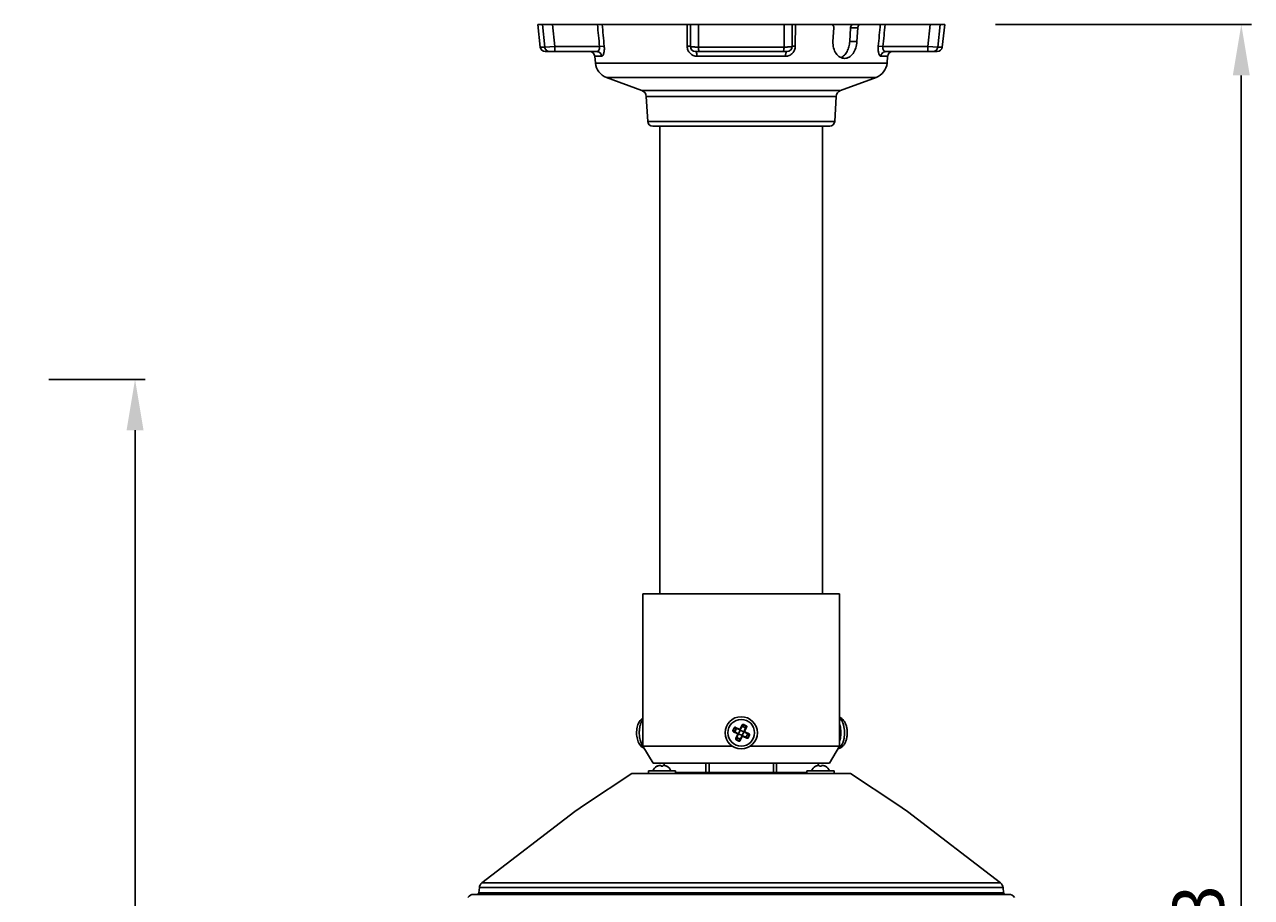
# Model space of a CAD drawing. Units: inches. Extents: x 51402 to 52465, y -5204 to -4572.
# Drawn here: x 52103 to 52465, y -4830 to -4572 of the extents above; entities that cross this region are included whole.
import ezdxf

# ---------------------------------------------------------------- set-up
doc = ezdxf.new("R2010")
doc.units = ezdxf.units.IN
doc.header["$LTSCALE"] = 1.21
doc.header["$MEASUREMENT"] = 0
doc.header["$PDMODE"] = 3
doc.header["$PDSIZE"] = 0.3125
doc.layers.get('Defpoints').update_dxf_attribs({"linetype": 'CONTINUOUS'})
doc.layers.add('DIM', color=7, linetype='CONTINUOUS')
doc.layers.add('HNR_Wiper', color=7, linetype='CONTINUOUS')
doc.styles.get("Standard").update_dxf_attribs({"font": 'calibri.ttf', "height": 15})
doc.dimstyles.get("Standard").update_dxf_attribs({"dimtxt": 2, "dimasz": 15, "dimexe": 3, "dimexo": 15, "dimgap": 5, "dimtad": 1, "dimdec": 1, "dimdsep": 46, "dimtxsty": 'Standard', "dimcen": 0, "dimclrd": 256, "dimclre": 256, "dimclrt": 256, "dimadec": 1, "dimazin": 1, "dimtp": 0.01, "dimtfac": 1, "dimtdec": 1, "dimtix": 1, "dimtmove": 0, "dimatfit": 3, "dimfxl": 1, "dimtfillclr": 256, "dimtolj": 1, "dimlwd": -1, "dimlwe": -1, "dimarcsym": 0})

# ---------------------------------------------------------------- blocks, each defined once
blk = doc.blocks.new('*D347')
at = {"layer": 'Defpoints', "color": 0}
for p in [(52095.62, -4677.18), (51864.8, -5131.45), (52136.02, -5131.45)]:
    blk.add_point(p, dxfattribs=at)
at = {"layer": 'DIM'}
for p, q in [((52110.62, -4677.18), (52139.02, -4677.18)), ((52136.02, -4692.18), (52136.02, -5116.45)), ((51879.8, -5131.45), (52139.02, -5131.45))]:
    blk.add_line(p, q, dxfattribs=at)
for points in [[(52138.52, -4692.18), (52133.52, -4692.18), (52136.02, -4677.18)], [(52133.52, -5116.45), (52138.52, -5116.45), (52136.02, -5131.45)]]:
    blk.add_solid(points, dxfattribs=at)
at = {"layer": 'DIM', "insert": (52123.33, -4904.32), "char_height": 15, "attachment_point": 5, "rotation": 90}
blk.add_mtext('\\A1;453.3', dxfattribs=at)
blk = doc.blocks.new('*D354')
at = {"layer": 'Defpoints', "color": 0}
for p in [(52374.8, -4572.45), (52314.8, -5131.45), (52462.28, -5131.45)]:
    blk.add_point(p, dxfattribs=at)
at = {"layer": 'DIM'}
for p, q in [((52389.8, -4572.45), (52465.28, -4572.45)), ((52462.28, -4587.45), (52462.28, -5116.45)), ((52329.8, -5131.45), (52465.28, -5131.45))]:
    blk.add_line(p, q, dxfattribs=at)
for points in [[(52464.78, -4587.45), (52459.78, -4587.45), (52462.28, -4572.45)], [(52459.78, -5116.45), (52464.78, -5116.45), (52462.28, -5131.45)]]:
    blk.add_solid(points, dxfattribs=at)
at = {"layer": 'DIM', "insert": (52449.59, -4851.95), "char_height": 15, "attachment_point": 5, "rotation": 90}
blk.add_mtext('\\A1;556.3', dxfattribs=at)

msp = doc.modelspace()

# ---------------------------------------------------------------- linework, layer by layer
at = {"layer": 'HNR_Wiper'}
for p, q in [((52254.8, -4572.45), (52255.5, -4579.11)), ((52254.8, -4572.45), (52341.38, -4572.45)), ((52256.86, -4579.11), (52256.14, -4572.45)), ((52259.79, -4578.95), (52259.09, -4572.45)), ((52298.85, -4578.82), (52298.84, -4572.45)), ((52299.8, -4572.45), (52299.8, -4578.95)), ((52302.17, -4572.45), (52302.16, -4579.11)), ((52327.44, -4579.11), (52327.43, -4572.45)), ((52329.8, -4572.45), (52329.8, -4578.95)), ((52330.76, -4572.45), (52330.75, -4578.82)), ((52341.58, -4572.45), (52374.8, -4572.45)), ((52342.11, -4573.45), (52341.86, -4577.45)), ((52346.79, -4577.45), (52347.04, -4573.45)), ((52347.04, -4573.45), (52349.18, -4573.45)), ((52348.94, -4577.45), (52349.18, -4573.45)), ((52370.51, -4572.45), (52369.81, -4578.95)), ((52373.46, -4572.45), (52372.74, -4579.11)), ((52374.8, -4572.45), (52374.1, -4579.11)), ((52346.79, -4577.45), (52348.94, -4577.45)), ((52256.86, -4579.11), (52255.5, -4579.11)), ((52259.79, -4578.95), (52256.86, -4579.11)), ((52272.21, -4580.45), (52256.99, -4580.45)), ((52259.79, -4580.45), (52259.79, -4578.95)), ((52273, -4578.95), (52259.79, -4578.95)), ((52273, -4578.95), (52274.39, -4578.82)), ((52328.3, -4580.45), (52301.3, -4580.45)), ((52327.44, -4579.11), (52302.16, -4579.11)), ((52356.6, -4578.95), (52355.21, -4578.82)), ((52369.81, -4578.95), (52356.6, -4578.95)), ((52372.61, -4580.45), (52357.39, -4580.45)), ((52369.81, -4580.45), (52369.81, -4578.95)), ((52372.74, -4579.11), (52369.81, -4578.95)), ((52374.1, -4579.11), (52372.74, -4579.11)), ((52271.62, -4581.82), (52271.79, -4583.82)), ((52273.64, -4581.82), (52271.62, -4581.82)), ((52357.81, -4583.82), (52271.79, -4583.82)), ((52327.85, -4581.82), (52301.75, -4581.82)), ((52357.98, -4581.82), (52355.96, -4581.82)), ((52357.98, -4581.82), (52357.81, -4583.82)), ((52275.04, -4588.07), (52285.5, -4591.95)), ((52354.56, -4588.07), (52275.04, -4588.07)), ((52354.56, -4588.07), (52344.1, -4591.95)), ((52285.5, -4591.95), (52344.1, -4591.95)), ((52286.8, -4593.71), (52287.22, -4601.04)), ((52286.8, -4593.71), (52342.8, -4593.71)), ((52342.8, -4593.71), (52342.38, -4601.04)), ((52342.38, -4601.04), (52287.22, -4601.04)), ((52340.88, -4602.45), (52288.72, -4602.45)), ((52290.8, -4602.45), (52290.8, -4740.45)), ((52338.8, -4602.45), (52338.8, -4740.45)), ((52285.8, -4785.45), (52285.8, -4740.45)), ((52343.8, -4740.45), (52285.8, -4740.45)), ((52343.8, -4785.45), (52343.8, -4740.45)), ((52313.33, -4780.3), (52312.81, -4780.05)), ((52313.09, -4779.96), (52314.16, -4780.48)), ((52313.11, -4779.85), (52314.19, -4780.37)), ((52314.6, -4780.23), (52315.12, -4779.15)), ((52314.69, -4780.29), (52315.21, -4779.22)), ((52315.48, -4779.11), (52315.23, -4779.63)), ((52315.95, -4779.98), (52315.23, -4779.63)), ((52316.29, -4779.74), (52315.77, -4780.81)), ((52316.4, -4779.76), (52315.88, -4780.85)), ((52315.95, -4779.98), (52316.2, -4779.46)), ((52312.46, -4780.77), (52312.98, -4781.02)), ((52313.58, -4781.65), (52312.5, -4781.13)), ((52313.64, -4781.56), (52312.57, -4781.04)), ((52312.98, -4781.02), (52313.33, -4780.3)), ((52313.2, -4783.14), (52313.72, -4782.06)), ((52313.31, -4783.16), (52313.83, -4782.09)), ((52313.65, -4782.92), (52313.4, -4783.45)), ((52314.37, -4783.27), (52313.65, -4782.92)), ((52314, -4781.73), (52313.84, -4781.79)), ((52314, -4781.73), (52314.52, -4780.65)), ((52315.08, -4782.25), (52314, -4781.73)), ((52314.12, -4783.79), (52314.37, -4783.27)), ((52314.91, -4782.61), (52314.39, -4783.68)), ((52314.52, -4780.65), (52314.46, -4780.5)), ((52315, -4782.67), (52314.48, -4783.76)), ((52315.6, -4781.17), (52314.52, -4780.65)), ((52315.08, -4782.25), (52315.6, -4781.17)), ((52315.08, -4782.25), (52315.14, -4782.41)), ((52316.49, -4783.05), (52315.41, -4782.53)), ((52316.51, -4782.94), (52315.44, -4782.43)), ((52315.6, -4781.17), (52315.76, -4781.12)), ((52315.96, -4781.34), (52317.03, -4781.86)), ((52316.02, -4781.25), (52317.11, -4781.77)), ((52316.27, -4782.6), (52316.62, -4781.88)), ((52316.27, -4782.6), (52316.79, -4782.85)), ((52317.14, -4782.13), (52316.62, -4781.88)), ((52288.8, -4790.45), (52285.8, -4785.45)), ((52312.26, -4785.45), (52285.8, -4785.45)), ((52343.8, -4785.45), (52317.34, -4785.45)), ((52340.8, -4790.45), (52343.8, -4785.45)), ((52340.8, -4790.45), (52288.8, -4790.45)), ((52292.09, -4790.45), (52292.08, -4791.12)), ((52304.4, -4790.45), (52304.39, -4793.19)), ((52305.32, -4790.45), (52305.3, -4793.19)), ((52324.29, -4790.45), (52324.3, -4793.19)), ((52325.2, -4790.45), (52325.21, -4793.19)), ((52337.51, -4790.45), (52337.52, -4791.11)), ((52282.56, -4793.45), (52268.91, -4802.49)), ((52347.03, -4793.45), (52282.57, -4793.45)), ((52287.42, -4792.65), (52287.42, -4793.45)), ((52295.42, -4792.65), (52287.42, -4792.65)), ((52289.96, -4791.33), (52289.94, -4791.33)), ((52291, -4791.12), (52290.7, -4791.12)), ((52291.14, -4791.33), (52291.12, -4791.15)), ((52291.69, -4791.33), (52291.14, -4791.33)), ((52291.71, -4791.15), (52291.69, -4791.33)), ((52292.13, -4791.12), (52291.83, -4791.12)), ((52292.9, -4791.33), (52292.87, -4791.33)), ((52295.42, -4792.65), (52295.42, -4793.45)), ((52295.42, -4793.19), (52304.39, -4793.19)), ((52305.3, -4793.19), (52305.3, -4793.45)), ((52305.3, -4793.19), (52324.3, -4793.19)), ((52324.3, -4793.45), (52324.3, -4793.19)), ((52325.21, -4793.19), (52334.18, -4793.19)), ((52334.18, -4792.65), (52334.18, -4793.45)), ((52342.18, -4792.65), (52334.18, -4792.65)), ((52336.73, -4791.33), (52336.7, -4791.33)), ((52337.77, -4791.12), (52337.47, -4791.12)), ((52337.91, -4791.33), (52337.89, -4791.15)), ((52338.46, -4791.33), (52337.91, -4791.33)), ((52338.48, -4791.15), (52338.46, -4791.33)), ((52338.9, -4791.12), (52338.6, -4791.12)), ((52339.66, -4791.33), (52339.64, -4791.33)), ((52342.18, -4792.65), (52342.18, -4793.45)), ((52347.04, -4793.45), (52360.69, -4802.49)), ((52265.77, -4804.69), (52238.29, -4825.76)), ((52268.91, -4802.49), (52265.77, -4804.69)), ((52360.69, -4802.49), (52363.83, -4804.69)), ((52363.83, -4804.69), (52391.31, -4825.76)), ((52237.58, -4827.13), (52237.44, -4828.67)), ((52392.02, -4827.13), (52237.58, -4827.13)), ((52276.55, -4825.77), (52238.29, -4825.76)), ((52277.08, -4825.77), (52276.55, -4825.77)), ((52391.31, -4825.76), (52277.08, -4825.77)), ((52392.02, -4827.13), (52392.16, -4828.67)), ((52235.89, -4829.13), (52393.71, -4829.13)), ((52237.44, -4828.67), (52392.16, -4828.67))]:
    msp.add_line(p, q, dxfattribs=at)
for radius in [4.75, 3.94]:
    msp.add_circle((52314.8, -4781.45), radius, dxfattribs=at)
for centre, radius, start, end in [((52256.99, -4578.95), 1.5, 185.9941, 270), ((52270.13, -4581.95), 1.5, 4.9963, 90), ((52301.3, -4578.95), 1.5, 180, 270), ((52328.3, -4578.95), 1.5, 270, 0), ((52359.48, -4581.95), 1.5, 90, 175.0037), ((52372.61, -4578.95), 1.5, 270, 354.0059), ((52276.78, -4583.38), 5, 184.9963, 249.6756), ((52352.83, -4583.38), 5, 290.3244, 355.0037), ((52284.81, -4593.82), 2, 3.2461, 69.6756), ((52344.79, -4593.82), 2, 110.3244, 176.7539), ((52288.72, -4600.95), 1.5, 183.2461, 270), ((52340.88, -4600.95), 1.5, 270, 356.7539), ((52326.92, -4787.28), 15.85, 152.8803, 155.7722), ((52326.99, -4787.31), 16.05, 152.8805, 154.3266), ((52308.98, -4793.57), 15.85, 62.8803, 65.7722), ((52308.94, -4793.64), 16.05, 62.8803, 65.7722), ((52293.69, -4781.41), 8.95, 173.3434, 173.4802), ((52326.99, -4787.31), 16.05, 154.3259, 155.7721), ((52320.66, -4769.26), 16.05, 242.8803, 245.7722), ((52320.62, -4769.34), 15.85, 242.8803, 245.7722), ((52313.45, -4781.93), 0.304, 334.3264, 64.3262), ((52313.47, -4781.92), 0.4, 334.3263, 64.3263), ((52314.33, -4780.12), 0.4, 244.3263, 334.3263), ((52314.33, -4780.1), 0.304, 244.3263, 334.3263), ((52315.27, -4782.79), 0.4, 64.3263, 154.3263), ((52315.27, -4782.8), 0.304, 64.3263, 154.3263), ((52316.14, -4780.98), 0.4, 154.3263, 244.3263), ((52316.15, -4780.98), 0.304, 154.3264, 244.3262), ((52302.69, -4775.63), 15.85, 332.8803, 335.7722), ((52302.61, -4775.59), 16.05, 332.8805, 334.3266), ((52302.61, -4775.59), 16.05, 334.3259, 335.7721), ((52288.36, -4783.48), 3.21, 215.9635, 217.0333), ((52290.98, -4793.45), 2.36, 116.1933, 160.2168), ((52291, -4793.5), 2.4, 112.2652, 115.5956), ((52291.01, -4793.51), 2.41, 110.834, 112.2657), ((52291.01, -4793.51), 2.42, 108.9328, 110.8338), ((52291.01, -4793.52), 2.43, 107.0232, 108.9323), ((52291.02, -4793.53), 2.44, 105.6037, 107.0236), ((52291.02, -4793.56), 2.47, 102.2882, 105.5997), ((52290.91, -4793.49), 2.38, 98.7564, 100.0586), ((52290.93, -4793.58), 2.47, 98.2235, 98.7605), ((52290.94, -4793.65), 2.54, 97.5655, 98.2229), ((52290.95, -4793.73), 2.62, 96.9136, 97.5653), ((52290.96, -4793.81), 2.7, 96.4691, 96.9146), ((52290.97, -4793.93), 2.83, 95.4539, 96.4644), ((52291.06, -4794.83), 3.73, 94.7274, 95.4593), ((52291.06, -4794.83), 3.73, 94.4022, 94.7275), ((52291.06, -4794.84), 3.73, 93.9951, 94.4022), ((52291.06, -4794.84), 3.74, 93.5661, 93.9951), ((52291.06, -4794.84), 3.74, 93.2654, 93.5662), ((52291.06, -4794.85), 3.74, 92.5407, 93.2654), ((52290.79, -4792.43), 1.33, 80.7843, 85.6197), ((52292.04, -4792.42), 1.32, 94.361, 99.235), ((52291.78, -4794.85), 3.74, 86.7346, 87.4593), ((52291.78, -4794.84), 3.74, 86.429, 86.7346), ((52291.78, -4794.84), 3.74, 86.0049, 86.429), ((52291.78, -4794.84), 3.73, 85.5933, 86.0049), ((52291.78, -4794.83), 3.73, 85.2725, 85.5933), ((52291.78, -4794.83), 3.73, 84.5407, 85.2726), ((52291.87, -4793.93), 2.83, 83.5356, 84.5461), ((52291.88, -4793.81), 2.7, 83.0849, 83.531), ((52291.89, -4793.73), 2.62, 82.4348, 83.0859), ((52291.9, -4793.65), 2.54, 81.7766, 82.4345), ((52291.91, -4793.58), 2.47, 81.2395, 81.776), ((52291.92, -4793.49), 2.38, 79.9415, 81.2437), ((52291.81, -4793.56), 2.47, 74.6837, 77.7114), ((52291.82, -4793.54), 2.44, 73.3149, 74.6803), ((52291.82, -4793.53), 2.43, 71.4823, 73.3152), ((52291.83, -4793.52), 2.42, 69.4492, 71.4819), ((52291.83, -4793.51), 2.41, 68.0428, 69.4488), ((52291.83, -4793.5), 2.41, 64.4049, 68.0436), ((52291.85, -4793.45), 2.36, 19.7832, 63.8067), ((52300.07, -4793.15), 4.32, 355.9719, 359.5397), ((52329.53, -4793.15), 4.32, 180.4604, 184.0251), ((52337.75, -4793.45), 2.36, 116.1933, 160.2168), ((52337.77, -4793.5), 2.4, 112.2652, 115.5956), ((52337.77, -4793.51), 2.41, 110.834, 112.2657), ((52337.77, -4793.51), 2.42, 108.9328, 110.8338), ((52337.78, -4793.52), 2.43, 107.0232, 108.9323), ((52337.78, -4793.53), 2.44, 105.6037, 107.0236), ((52337.79, -4793.56), 2.47, 102.2882, 105.5997), ((52337.68, -4793.49), 2.38, 98.7564, 100.0586), ((52337.69, -4793.58), 2.47, 98.2235, 98.7605), ((52337.7, -4793.65), 2.54, 97.5655, 98.2229), ((52337.71, -4793.73), 2.62, 96.9136, 97.5653), ((52337.72, -4793.81), 2.7, 96.4691, 96.9146), ((52337.74, -4793.93), 2.83, 95.4539, 96.4644), ((52337.82, -4794.83), 3.73, 94.7274, 95.4593), ((52337.82, -4794.83), 3.73, 94.4022, 94.7275), ((52337.82, -4794.84), 3.73, 93.9951, 94.4022), ((52337.82, -4794.84), 3.74, 93.5661, 93.9951), ((52337.82, -4794.84), 3.74, 93.2654, 93.5662), ((52337.82, -4794.85), 3.74, 92.5407, 93.2654), ((52337.56, -4792.43), 1.33, 80.7843, 85.6197), ((52338.81, -4792.42), 1.32, 94.361, 99.235), ((52338.54, -4794.85), 3.74, 86.7346, 87.4593), ((52338.54, -4794.84), 3.74, 86.429, 86.7346), ((52338.54, -4794.84), 3.74, 86.0049, 86.429), ((52338.54, -4794.84), 3.73, 85.5933, 86.0049), ((52338.54, -4794.83), 3.73, 85.2725, 85.5933), ((52338.54, -4794.83), 3.73, 84.5407, 85.2726), ((52338.63, -4793.93), 2.83, 83.5356, 84.5461), ((52338.64, -4793.81), 2.7, 83.0849, 83.531), ((52338.65, -4793.73), 2.62, 82.4348, 83.0859), ((52338.67, -4793.65), 2.54, 81.7766, 82.4345), ((52338.67, -4793.58), 2.47, 81.2395, 81.776), ((52338.69, -4793.49), 2.38, 79.9415, 81.2437), ((52338.58, -4793.56), 2.47, 74.6837, 77.7114), ((52338.58, -4793.54), 2.44, 73.3149, 74.6803), ((52338.59, -4793.53), 2.43, 71.4823, 73.3152), ((52338.59, -4793.52), 2.42, 69.4492, 71.4819), ((52338.59, -4793.51), 2.41, 68.0428, 69.4488), ((52338.6, -4793.5), 2.41, 64.4049, 68.0436), ((52338.62, -4793.45), 2.36, 19.7832, 63.8067), ((52239.57, -4827.3), 2, 129.6926, 175), ((52390.03, -4827.3), 2, 5, 50.3074), ((52235.89, -4831.13), 2, 90, 147.4124), ((52236.95, -4828.63), 0.5, 270, 355), ((52392.66, -4828.63), 0.5, 185, 270), ((52393.71, -4831.13), 2, 32.5876, 90)]:
    msp.add_arc(centre, radius, start, end, dxfattribs=at)
for centre, major_axis, start_param, end_param in [((52315.06, -4780), (0.174, 0.363), 0, 1.570796), ((52315.78, -4780.34), (0.174, 0.363), 4.712389, 6.283185), ((52313.35, -4781.2), (0.363, -0.174), 3.141593, 4.712389), ((52313.69, -4780.48), (0.363, -0.174), 1.570796, 3.141593), ((52313.82, -4782.56), (0.174, 0.363), 1.570796, 3.141593), ((52314.54, -4782.91), (0.174, 0.363), 3.141593, 4.712389), ((52315.91, -4782.43), (0.363, -0.174), 4.712389, 6.283185), ((52316.26, -4781.71), (0.363, -0.174), 0, 1.570796)]:
    msp.add_ellipse(centre, major_axis=major_axis, ratio=0.497, start_param=start_param, end_param=end_param, dxfattribs=at)
for points in [[(52272.39, -4572.45), (52272.6, -4574.62), (52272.8, -4576.79), (52273, -4578.95)], [(52273.8, -4572.45), (52274, -4574.58), (52274.19, -4576.7), (52274.39, -4578.82)], [(52355.21, -4578.82), (52355.41, -4576.7), (52355.61, -4574.58), (52355.8, -4572.45)], [(52356.6, -4578.95), (52356.8, -4576.79), (52357.01, -4574.62), (52357.21, -4572.45)]]:
    msp.add_open_spline(points, degree=3, dxfattribs=at)
for points, knots in [([(52342.11, -4573.45), (52342.12, -4573.32), (52342.1, -4573.07), (52341.95, -4572.74), (52341.7, -4572.51), (52341.48, -4572.45), (52341.38, -4572.45)], [0, 0, 0, 0, 0.2786, 0.538422, 0.775293, 1, 1, 1, 1]), ([(52347.04, -4573.45), (52347.05, -4573.32), (52347.09, -4573.07), (52347.24, -4572.75), (52347.45, -4572.52), (52347.63, -4572.45), (52347.71, -4572.45)], [0, 0, 0, 0, 0.29966, 0.576467, 0.809731, 1, 1, 1, 1]), ([(52349.86, -4572.45), (52349.78, -4572.45), (52349.6, -4572.52), (52349.39, -4572.75), (52349.24, -4573.07), (52349.19, -4573.32), (52349.18, -4573.45)], [0, 0, 0, 0, 0.191672, 0.42528, 0.701466, 1, 1, 1, 1]), ([(52345.29, -4582.45), (52345.06, -4582.45), (52344.58, -4582.38), (52343.65, -4581.98), (52342.65, -4580.99), (52341.93, -4579.34), (52341.82, -4578.09), (52341.86, -4577.45)], [0, 0, 0, 0, 0.104163, 0.212444, 0.448337, 0.714027, 1, 1, 1, 1]), ([(52344.23, -4582.22), (52344.59, -4582.05), (52345.3, -4581.52), (52346.08, -4580.39), (52346.6, -4578.99), (52346.76, -4577.97), (52346.79, -4577.45)], [0, 0, 0, 0, 0.214569, 0.455753, 0.721623, 1, 1, 1, 1]), ([(52348.94, -4577.45), (52348.9, -4578.1), (52348.67, -4579.34), (52347.91, -4580.97), (52346.92, -4581.98), (52346, -4582.38), (52345.53, -4582.45), (52345.29, -4582.45)], [0, 0, 0, 0, 0.288409, 0.556538, 0.790274, 0.896832, 1, 1, 1, 1]), ([(52257.34, -4580.07), (52257.21, -4579.94), (52256.98, -4579.65), (52256.88, -4579.29), (52256.86, -4579.11)], [0, 0, 0, 0, 0.498338, 1, 1, 1, 1]), ([(52258.32, -4580.45), (52258.14, -4580.45), (52257.78, -4580.38), (52257.47, -4580.19), (52257.34, -4580.07)], [0, 0, 0, 0, 0.498584, 1, 1, 1, 1]), ([(52273, -4578.95), (52273.04, -4579.15), (52273.05, -4579.54), (52272.88, -4580.04), (52272.59, -4580.37), (52272.33, -4580.45), (52272.21, -4580.45)], [0, 0, 0, 0, 0.324604, 0.599686, 0.817122, 1, 1, 1, 1]), ([(52272.21, -4580.45), (52272.39, -4580.45), (52272.75, -4580.52), (52273.21, -4580.82), (52273.53, -4581.28), (52273.62, -4581.64), (52273.64, -4581.82)], [0, 0, 0, 0, 0.244746, 0.492475, 0.744538, 1, 1, 1, 1]), ([(52274.39, -4578.82), (52274.43, -4579.2), (52274.44, -4579.77), (52274.37, -4580.48), (52274.28, -4580.93), (52274.15, -4581.3), (52274.01, -4581.58), (52273.84, -4581.77), (52273.7, -4581.82), (52273.64, -4581.82)], [0, 0, 0, 0, 0.352499, 0.512744, 0.654868, 0.774838, 0.87062, 0.943287, 1, 1, 1, 1]), ([(52299.8, -4578.95), (52299.8, -4578.94), (52299.77, -4578.92), (52299.69, -4578.9), (52299.5, -4578.86), (52299.21, -4578.84), (52298.98, -4578.83), (52298.85, -4578.82)], [0, 0, 0, 0, 0.027605, 0.083085, 0.286297, 0.601251, 1, 1, 1, 1]), ([(52301.75, -4581.82), (52301.38, -4581.82), (52300.61, -4581.67), (52299.65, -4581), (52299, -4580), (52298.85, -4579.21), (52298.85, -4578.82)], [0, 0, 0, 0, 0.244247, 0.492231, 0.745099, 1, 1, 1, 1]), ([(52302.16, -4579.11), (52301.85, -4579.11), (52301.4, -4579.1), (52300.83, -4579.07), (52300.49, -4579.06), (52300.2, -4579.03), (52300, -4579.01), (52299.87, -4578.99), (52299.82, -4578.97), (52299.8, -4578.96), (52299.8, -4578.95)], [0, 0, 0, 0, 0.395402, 0.567201, 0.715076, 0.834843, 0.923221, 0.978031, 0.992711, 1, 1, 1, 1]), ([(52301.3, -4580.45), (52301.36, -4580.45), (52301.47, -4580.54), (52301.55, -4580.69), (52301.64, -4580.93), (52301.72, -4581.31), (52301.75, -4581.64), (52301.75, -4581.82)], [0, 0, 0, 0, 0.128268, 0.224609, 0.344416, 0.645382, 1, 1, 1, 1]), ([(52302.48, -4580.45), (52302.43, -4580.45), (52302.36, -4580.36), (52302.31, -4580.22), (52302.24, -4579.98), (52302.19, -4579.61), (52302.17, -4579.28), (52302.16, -4579.11)], [0, 0, 0, 0, 0.106936, 0.200172, 0.320421, 0.630013, 1, 1, 1, 1]), ([(52327.12, -4580.45), (52327.17, -4580.45), (52327.24, -4580.36), (52327.29, -4580.22), (52327.36, -4579.98), (52327.41, -4579.61), (52327.43, -4579.28), (52327.44, -4579.11)], [0, 0, 0, 0, 0.106937, 0.200172, 0.320421, 0.630013, 1, 1, 1, 1]), ([(52329.8, -4578.95), (52329.8, -4578.96), (52329.78, -4578.97), (52329.73, -4578.99), (52329.6, -4579.01), (52329.4, -4579.03), (52329.11, -4579.06), (52328.77, -4579.07), (52328.2, -4579.1), (52327.75, -4579.11), (52327.44, -4579.11)], [0, 0, 0, 0, 0.007294, 0.021987, 0.076861, 0.165346, 0.285212, 0.433108, 0.604816, 1, 1, 1, 1]), ([(52330.75, -4578.82), (52330.75, -4579.21), (52330.6, -4580), (52329.95, -4581), (52328.99, -4581.67), (52328.22, -4581.82), (52327.85, -4581.82)], [0, 0, 0, 0, 0.25503, 0.507996, 0.755915, 1, 1, 1, 1]), ([(52328.3, -4580.45), (52328.24, -4580.45), (52328.14, -4580.54), (52328.05, -4580.69), (52327.96, -4580.93), (52327.88, -4581.31), (52327.85, -4581.64), (52327.85, -4581.82)], [0, 0, 0, 0, 0.128268, 0.224609, 0.344416, 0.645381, 1, 1, 1, 1]), ([(52329.8, -4578.95), (52329.8, -4578.94), (52329.83, -4578.92), (52329.91, -4578.9), (52330.1, -4578.86), (52330.39, -4578.84), (52330.62, -4578.83), (52330.75, -4578.82)], [0, 0, 0, 0, 0.027602, 0.08308, 0.286291, 0.601247, 1, 1, 1, 1]), ([(52355.96, -4581.82), (52355.9, -4581.82), (52355.76, -4581.77), (52355.59, -4581.58), (52355.45, -4581.3), (52355.32, -4580.93), (52355.23, -4580.48), (52355.16, -4579.77), (52355.17, -4579.2), (52355.21, -4578.82)], [0, 0, 0, 0, 0.056759, 0.129489, 0.225347, 0.34537, 0.487471, 0.64767, 1, 1, 1, 1]), ([(52357.39, -4580.45), (52357.21, -4580.45), (52356.85, -4580.52), (52356.39, -4580.82), (52356.07, -4581.28), (52355.98, -4581.64), (52355.96, -4581.82)], [0, 0, 0, 0, 0.244746, 0.492475, 0.744538, 1, 1, 1, 1]), ([(52357.39, -4580.45), (52357.27, -4580.45), (52357.01, -4580.37), (52356.72, -4580.04), (52356.55, -4579.54), (52356.56, -4579.15), (52356.6, -4578.95)], [0, 0, 0, 0, 0.183038, 0.40064, 0.675656, 1, 1, 1, 1]), ([(52371.28, -4580.45), (52371.46, -4580.45), (52371.82, -4580.38), (52372.13, -4580.19), (52372.26, -4580.07)], [0, 0, 0, 0, 0.498585, 1, 1, 1, 1]), ([(52372.26, -4580.07), (52372.4, -4579.94), (52372.62, -4579.65), (52372.72, -4579.29), (52372.74, -4579.11)], [0, 0, 0, 0, 0.498338, 1, 1, 1, 1]), ([(52284.21, -4779.42), (52284.13, -4779.69), (52284.01, -4780.27), (52283.92, -4781.16), (52283.94, -4782.05), (52284.06, -4782.93), (52284.28, -4783.76), (52284.6, -4784.51), (52285.04, -4785.18), (52285.41, -4785.55), (52285.62, -4785.7)], [0, 0, 0, 0, 0.128062, 0.260073, 0.393163, 0.524108, 0.650332, 0.770775, 0.886444, 1, 1, 1, 1]), ([(52285.8, -4777.09), (52285.6, -4777.21), (52285.24, -4777.51), (52284.8, -4778.07), (52284.45, -4778.71), (52284.29, -4779.17), (52284.21, -4779.42)], [0, 0, 0, 0, 0.242359, 0.486667, 0.738002, 1, 1, 1, 1]), ([(52284.8, -4780.37), (52284.81, -4780.26), (52284.87, -4779.81), (52284.97, -4779.38), (52285.06, -4779.06)], [0, 0, 0, 0, 0.257658, 1, 1, 1, 1]), ([(52285.06, -4779.06), (52285.15, -4778.76), (52285.35, -4778.21), (52285.64, -4777.71), (52285.8, -4777.49)], [0, 0, 0, 0, 0.533029, 1, 1, 1, 1]), ([(52312.7, -4779.99), (52312.72, -4779.96), (52312.77, -4779.89), (52312.88, -4779.83), (52313, -4779.82), (52313.08, -4779.84), (52313.11, -4779.85)], [0, 0, 0, 0, 0.254152, 0.506452, 0.754919, 1, 1, 1, 1]), ([(52312.7, -4779.99), (52312.72, -4780), (52312.76, -4780.02), (52312.79, -4780.04), (52312.81, -4780.05)], [0, 0, 0, 0, 0.569308, 1, 1, 1, 1]), ([(52312.81, -4780.05), (52312.82, -4780.03), (52312.85, -4779.98), (52312.93, -4779.95), (52313.01, -4779.94), (52313.06, -4779.95), (52313.09, -4779.96)], [0, 0, 0, 0, 0.251094, 0.502118, 0.751817, 1, 1, 1, 1]), ([(52313.11, -4779.85), (52313.1, -4779.88), (52313.09, -4779.9), (52313.08, -4779.94), (52313.08, -4779.95), (52313.08, -4779.96), (52313.09, -4779.96)], [0, 0, 0, 0, 0.65791, 0.781393, 0.879409, 1, 1, 1, 1]), ([(52315.12, -4779.15), (52315.14, -4779.11), (52315.19, -4779.05), (52315.29, -4778.99), (52315.41, -4778.97), (52315.49, -4778.99), (52315.53, -4779)], [0, 0, 0, 0, 0.245181, 0.493698, 0.745894, 1, 1, 1, 1]), ([(52315.12, -4779.15), (52315.15, -4779.16), (52315.17, -4779.17), (52315.2, -4779.2), (52315.21, -4779.21), (52315.21, -4779.22), (52315.21, -4779.22)], [0, 0, 0, 0, 0.65791, 0.781393, 0.879409, 1, 1, 1, 1]), ([(52315.21, -4779.22), (52315.22, -4779.2), (52315.25, -4779.15), (52315.32, -4779.11), (52315.4, -4779.09), (52315.46, -4779.1), (52315.48, -4779.11)], [0, 0, 0, 0, 0.248275, 0.498017, 0.748942, 1, 1, 1, 1]), ([(52315.53, -4779), (52315.52, -4779.02), (52315.5, -4779.06), (52315.49, -4779.1), (52315.48, -4779.11)], [0, 0, 0, 0, 0.569307, 1, 1, 1, 1]), ([(52316.26, -4779.35), (52316.25, -4779.37), (52316.23, -4779.41), (52316.21, -4779.44), (52316.2, -4779.46)], [0, 0, 0, 0, 0.569308, 1, 1, 1, 1]), ([(52316.2, -4779.46), (52316.23, -4779.47), (52316.27, -4779.51), (52316.31, -4779.58), (52316.32, -4779.66), (52316.3, -4779.72), (52316.29, -4779.74)], [0, 0, 0, 0, 0.251095, 0.502119, 0.751817, 1, 1, 1, 1]), ([(52316.26, -4779.35), (52316.29, -4779.37), (52316.36, -4779.42), (52316.42, -4779.53), (52316.44, -4779.65), (52316.42, -4779.73), (52316.4, -4779.76)], [0, 0, 0, 0, 0.254152, 0.506453, 0.754919, 1, 1, 1, 1]), ([(52316.4, -4779.76), (52316.38, -4779.75), (52316.35, -4779.74), (52316.31, -4779.73), (52316.3, -4779.73), (52316.29, -4779.74), (52316.29, -4779.74)], [0, 0, 0, 0, 0.65791, 0.781393, 0.879409, 1, 1, 1, 1]), ([(52343.38, -4786.15), (52343.54, -4786.12), (52343.84, -4786.02), (52344.25, -4785.8), (52344.62, -4785.52), (52345.06, -4785.06), (52345.49, -4784.37), (52345.84, -4783.42), (52346.04, -4782.39), (52346.09, -4781.31), (52346, -4780.24), (52345.84, -4779.55), (52345.73, -4779.22)], [0, 0, 0, 0, 0.058238, 0.11608, 0.17364, 0.231275, 0.348765, 0.472481, 0.602942, 0.73734, 0.871115, 1, 1, 1, 1]), ([(52345.73, -4779.22), (52345.64, -4778.96), (52345.44, -4778.47), (52345.02, -4777.8), (52344.48, -4777.24), (52344.04, -4776.98), (52343.8, -4776.88)], [0, 0, 0, 0, 0.260529, 0.51039, 0.755016, 1, 1, 1, 1]), ([(52343.8, -4777.06), (52343.92, -4777.16), (52344.14, -4777.39), (52344.42, -4777.8), (52344.68, -4778.29), (52344.81, -4778.65), (52344.88, -4778.84)], [0, 0, 0, 0, 0.213379, 0.451455, 0.714284, 1, 1, 1, 1]), ([(52343.81, -4783.97), (52343.93, -4783.58), (52344.11, -4782.74), (52344.2, -4781.45), (52344.11, -4780.16), (52343.93, -4779.32), (52343.8, -4778.92)], [0, 0, 0, 0, 0.242663, 0.500096, 0.757477, 1, 1, 1, 1]), ([(52344.88, -4778.84), (52344.97, -4779.13), (52345.13, -4779.73), (52345.25, -4780.68), (52345.28, -4781.66), (52345.21, -4782.63), (52345.04, -4783.56), (52344.78, -4784.39), (52344.44, -4785.1), (52344.15, -4785.5), (52343.99, -4785.66)], [0, 0, 0, 0, 0.127305, 0.262365, 0.400966, 0.538596, 0.670825, 0.793659, 0.903963, 1, 1, 1, 1]), ([(52285.76, -4785.36), (52285.66, -4785.22), (52285.47, -4784.91), (52285.23, -4784.39), (52285.04, -4783.8), (52284.83, -4782.94), (52284.71, -4781.79), (52284.74, -4780.86), (52284.8, -4780.39)], [0, 0, 0, 0, 0.101151, 0.212137, 0.331939, 0.459046, 0.727302, 1, 1, 1, 1]), ([(52312.5, -4781.13), (52312.46, -4781.11), (52312.4, -4781.07), (52312.33, -4780.96), (52312.32, -4780.84), (52312.33, -4780.76), (52312.35, -4780.72)], [0, 0, 0, 0, 0.245181, 0.493698, 0.745894, 1, 1, 1, 1]), ([(52312.35, -4780.72), (52312.37, -4780.73), (52312.41, -4780.75), (52312.44, -4780.77), (52312.46, -4780.77)], [0, 0, 0, 0, 0.569307, 1, 1, 1, 1]), ([(52312.57, -4781.04), (52312.54, -4781.03), (52312.5, -4781), (52312.45, -4780.93), (52312.44, -4780.85), (52312.45, -4780.8), (52312.46, -4780.77)], [0, 0, 0, 0, 0.248275, 0.498016, 0.748942, 1, 1, 1, 1]), ([(52312.5, -4781.13), (52312.51, -4781.11), (52312.52, -4781.08), (52312.54, -4781.05), (52312.55, -4781.05), (52312.56, -4781.04), (52312.57, -4781.04)], [0, 0, 0, 0, 0.65791, 0.781393, 0.879409, 1, 1, 1, 1]), ([(52313.34, -4783.55), (52313.31, -4783.53), (52313.24, -4783.48), (52313.18, -4783.38), (52313.16, -4783.26), (52313.18, -4783.18), (52313.2, -4783.14)], [0, 0, 0, 0, 0.254152, 0.506453, 0.754919, 1, 1, 1, 1]), ([(52313.2, -4783.14), (52313.22, -4783.15), (52313.25, -4783.17), (52313.29, -4783.17), (52313.3, -4783.17), (52313.31, -4783.17), (52313.31, -4783.16)], [0, 0, 0, 0, 0.65791, 0.781393, 0.879409, 1, 1, 1, 1]), ([(52313.4, -4783.45), (52313.37, -4783.43), (52313.33, -4783.4), (52313.29, -4783.32), (52313.29, -4783.24), (52313.3, -4783.19), (52313.31, -4783.16)], [0, 0, 0, 0, 0.251095, 0.502119, 0.751817, 1, 1, 1, 1]), ([(52313.34, -4783.55), (52313.35, -4783.53), (52313.37, -4783.5), (52313.39, -4783.46), (52313.4, -4783.45)], [0, 0, 0, 0, 0.569308, 1, 1, 1, 1]), ([(52313.58, -4781.65), (52313.59, -4781.64), (52313.6, -4781.62), (52313.61, -4781.59), (52313.63, -4781.57), (52313.63, -4781.56), (52313.64, -4781.56), (52313.64, -4781.56)], [0, 0, 0, 0, 0.368353, 0.688608, 0.908192, 0.969535, 1, 1, 1, 1]), ([(52313.72, -4782.06), (52313.74, -4782.06), (52313.76, -4782.07), (52313.79, -4782.09), (52313.81, -4782.09), (52313.82, -4782.1), (52313.83, -4782.09), (52313.83, -4782.09)], [0, 0, 0, 0, 0.368353, 0.688608, 0.908192, 0.969535, 1, 1, 1, 1]), ([(52314.39, -4783.68), (52314.38, -4783.71), (52314.35, -4783.75), (52314.28, -4783.8), (52314.2, -4783.81), (52314.14, -4783.8), (52314.12, -4783.79)], [0, 0, 0, 0, 0.248275, 0.498017, 0.748942, 1, 1, 1, 1]), ([(52314.19, -4780.37), (52314.19, -4780.39), (52314.18, -4780.41), (52314.17, -4780.44), (52314.16, -4780.46), (52314.16, -4780.47), (52314.16, -4780.48), (52314.16, -4780.48)], [0, 0, 0, 0, 0.368353, 0.688608, 0.908192, 0.969535, 1, 1, 1, 1]), ([(52314.48, -4783.76), (52314.46, -4783.75), (52314.43, -4783.73), (52314.4, -4783.71), (52314.4, -4783.7), (52314.39, -4783.69), (52314.39, -4783.68)], [0, 0, 0, 0, 0.65791, 0.781393, 0.879409, 1, 1, 1, 1]), ([(52314.6, -4780.23), (52314.61, -4780.24), (52314.64, -4780.25), (52314.66, -4780.27), (52314.68, -4780.28), (52314.69, -4780.29), (52314.69, -4780.29), (52314.69, -4780.29)], [0, 0, 0, 0, 0.368353, 0.688608, 0.908192, 0.969535, 1, 1, 1, 1]), ([(52315, -4782.67), (52314.99, -4782.67), (52314.97, -4782.65), (52314.94, -4782.64), (52314.92, -4782.63), (52314.91, -4782.62), (52314.91, -4782.61), (52314.91, -4782.61)], [0, 0, 0, 0, 0.368353, 0.688608, 0.908192, 0.969535, 1, 1, 1, 1]), ([(52315.41, -4782.53), (52315.41, -4782.52), (52315.42, -4782.49), (52315.44, -4782.46), (52315.44, -4782.44), (52315.44, -4782.43), (52315.44, -4782.43), (52315.44, -4782.43)], [0, 0, 0, 0, 0.368353, 0.688608, 0.908192, 0.969535, 1, 1, 1, 1]), ([(52315.88, -4780.85), (52315.87, -4780.84), (52315.84, -4780.83), (52315.81, -4780.82), (52315.79, -4780.81), (52315.78, -4780.81), (52315.77, -4780.81), (52315.77, -4780.81)], [0, 0, 0, 0, 0.368353, 0.688608, 0.908192, 0.969535, 1, 1, 1, 1]), ([(52316.02, -4781.25), (52316.01, -4781.26), (52316, -4781.29), (52315.99, -4781.32), (52315.97, -4781.34), (52315.97, -4781.34), (52315.96, -4781.35), (52315.96, -4781.34)], [0, 0, 0, 0, 0.368353, 0.688608, 0.908192, 0.969535, 1, 1, 1, 1]), ([(52316.9, -4782.91), (52316.88, -4782.95), (52316.83, -4783.01), (52316.72, -4783.07), (52316.6, -4783.09), (52316.53, -4783.07), (52316.49, -4783.05)], [0, 0, 0, 0, 0.254152, 0.506452, 0.754919, 1, 1, 1, 1]), ([(52316.49, -4783.05), (52316.5, -4783.03), (52316.51, -4783), (52316.52, -4782.97), (52316.52, -4782.95), (52316.52, -4782.94), (52316.51, -4782.94)], [0, 0, 0, 0, 0.65791, 0.781393, 0.879409, 1, 1, 1, 1]), ([(52316.79, -4782.85), (52316.78, -4782.88), (52316.75, -4782.92), (52316.67, -4782.96), (52316.59, -4782.97), (52316.54, -4782.95), (52316.51, -4782.94)], [0, 0, 0, 0, 0.251094, 0.502118, 0.751817, 1, 1, 1, 1]), ([(52316.9, -4782.91), (52316.88, -4782.9), (52316.84, -4782.88), (52316.81, -4782.86), (52316.79, -4782.85)], [0, 0, 0, 0, 0.569308, 1, 1, 1, 1]), ([(52317.11, -4781.77), (52317.09, -4781.8), (52317.08, -4781.82), (52317.06, -4781.85), (52317.05, -4781.86), (52317.04, -4781.86), (52317.03, -4781.86)], [0, 0, 0, 0, 0.65791, 0.781393, 0.879409, 1, 1, 1, 1]), ([(52317.03, -4781.86), (52317.06, -4781.87), (52317.1, -4781.9), (52317.15, -4781.97), (52317.16, -4782.05), (52317.15, -4782.11), (52317.14, -4782.13)], [0, 0, 0, 0, 0.248275, 0.498016, 0.748942, 1, 1, 1, 1]), ([(52317.11, -4781.77), (52317.14, -4781.79), (52317.2, -4781.84), (52317.27, -4781.94), (52317.29, -4782.06), (52317.27, -4782.14), (52317.25, -4782.18)], [0, 0, 0, 0, 0.245181, 0.493698, 0.745894, 1, 1, 1, 1]), ([(52317.25, -4782.18), (52317.23, -4782.17), (52317.19, -4782.15), (52317.16, -4782.14), (52317.14, -4782.13)], [0, 0, 0, 0, 0.569307, 1, 1, 1, 1]), ([(52285.62, -4785.7), (52285.66, -4785.73), (52285.81, -4785.83), (52285.98, -4785.93), (52286.11, -4785.99)], [0, 0, 0, 0, 0.249497, 1, 1, 1, 1]), ([(52314.48, -4783.76), (52314.46, -4783.79), (52314.41, -4783.86), (52314.31, -4783.92), (52314.19, -4783.94), (52314.11, -4783.92), (52314.07, -4783.9)], [0, 0, 0, 0, 0.245181, 0.493698, 0.745894, 1, 1, 1, 1]), ([(52314.07, -4783.9), (52314.08, -4783.88), (52314.1, -4783.85), (52314.11, -4783.81), (52314.12, -4783.79)], [0, 0, 0, 0, 0.569307, 1, 1, 1, 1]), ([(52343.99, -4785.66), (52343.95, -4785.71), (52343.78, -4785.87), (52343.58, -4786.01), (52343.43, -4786.08)], [0, 0, 0, 0, 0.268026, 1, 1, 1, 1]), ([(52291.12, -4791.15), (52291.11, -4791.15), (52291.07, -4791.13), (52291.03, -4791.13), (52291, -4791.12)], [0, 0, 0, 0, 0.253398, 1, 1, 1, 1]), ([(52291.83, -4791.12), (52291.82, -4791.12), (52291.78, -4791.13), (52291.74, -4791.14), (52291.71, -4791.15)], [0, 0, 0, 0, 0.247023, 1, 1, 1, 1]), ([(52305.3, -4793.19), (52305.23, -4793.19), (52304.92, -4793.19), (52304.62, -4793.19), (52304.39, -4793.19)], [0, 0, 0, 0, 0.259121, 1, 1, 1, 1]), ([(52325.21, -4793.19), (52325.14, -4793.19), (52324.83, -4793.19), (52324.53, -4793.19), (52324.3, -4793.19)], [0, 0, 0, 0, 0.237503, 1, 1, 1, 1]), ([(52337.89, -4791.15), (52337.88, -4791.15), (52337.84, -4791.13), (52337.8, -4791.13), (52337.77, -4791.12)], [0, 0, 0, 0, 0.253398, 1, 1, 1, 1]), ([(52338.6, -4791.12), (52338.59, -4791.12), (52338.55, -4791.13), (52338.51, -4791.14), (52338.48, -4791.15)], [0, 0, 0, 0, 0.247023, 1, 1, 1, 1])]:
    msp.add_open_spline(points, degree=3, knots=knots, dxfattribs=at)

# ---------------------------------------------------------------- dimensions: what is measured, and where the dimension line sits
at = {"layer": 'DIM'}
for base, p1, p2, text, picture, middle in [((52462.28, -5131.45), (52374.8, -4572.45), (52314.8, -5131.45), '556.3', '*D354', (52449.59, -4851.95)), ((52136.02, -5131.45), (52095.62, -4677.18), (51864.8, -5131.45), '453.3', '*D347', (52123.33, -4904.32))]:
    dim = msp.add_linear_dim(base=base, p1=p1, p2=p2, angle=90, text=text, dimstyle='Standard', dxfattribs=at)
    dim.commit()
    dim.dimension.update_dxf_attribs({"geometry": picture, "text_midpoint": middle})

doc.saveas('drawing.dxf')
